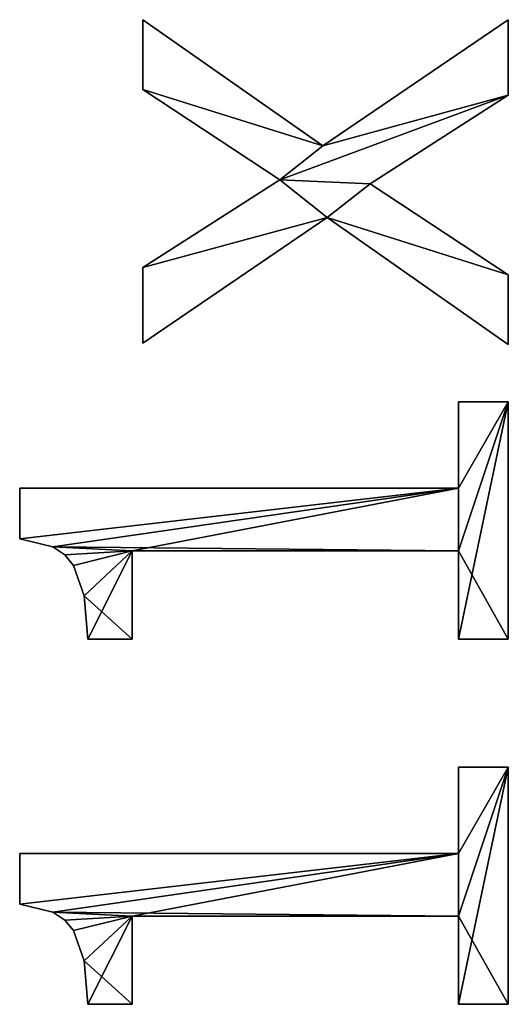
# Model space of a CAD drawing. Extents: x -13412 to -373, y -7825 to 2756.
# Drawn here: x -12455 to -12312, y -1149 to -861 of the extents above; entities that cross this region are included whole.
import ezdxf

# ---------------------------------------------------------------- set-up
doc = ezdxf.new("R2010")
doc.units = 0
doc.header["$LTSCALE"] = 25.4
doc.layers.get('0').update_dxf_attribs({"color": 13, "linetype": 'CONTINUOUS'})

# ---------------------------------------------------------------- blocks, each defined once
blk = doc.blocks.new('TRI-BUNE_BOEKENK_7')
at = {"color": 0}
for p, q in [((2893.58, 182.57), (2908.43, 182.57)), ((2893.58, 182.57, 15), (2908.43, 182.57, 15)), ((2893.58, 182.57), (2893.58, 182.57, 15)), ((2893.58, 182.57), (2908.43, 182.57)), ((2893.58, 182.57), (2893.58, 182.57, 15)), ((2893.58, 182.57, 15), (2908.43, 182.57, 15)), ((2908.43, 182.57), (2908.43, 54.02)), ((2908.43, 182.57, 15), (2908.43, 54.02, 15)), ((2908.43, 182.57), (2908.43, 182.57, 15)), ((2908.43, 182.57), (2908.43, 54.02)), ((2908.43, 182.57), (2908.43, 182.57, 15)), ((2908.43, 182.57, 15), (2908.43, 54.02, 15)), ((3000.67, 182.57), (3015.52, 182.57)), ((3000.67, 182.57, 15), (3015.52, 182.57, 15)), ((3000.67, 182.57), (3000.67, 182.57, 15)), ((3000.67, 182.57), (3015.52, 182.57)), ((3000.67, 182.57), (3000.67, 182.57, 15)), ((3000.67, 182.57, 15), (3015.52, 182.57, 15)), ((3015.52, 182.57), (3015.52, 54.02)), ((3015.52, 182.57, 15), (3015.52, 54.02, 15)), ((3015.52, 182.57), (3015.52, 182.57, 15)), ((3015.52, 182.57), (3015.52, 54.02)), ((3015.52, 182.57), (3015.52, 182.57, 15)), ((3015.52, 182.57, 15), (3015.52, 54.02, 15)), ((2891.2, 172.83), (2891.2, 172.83, 15)), ((2891.2, 172.83), (2891.2, 172.83, 15)), ((2998.29, 172.83), (2998.29, 172.83, 15)), ((2998.29, 172.83), (2998.29, 172.83, 15)), ((2888.87, 169.36), (2888.87, 169.36, 15)), ((2888.87, 169.36), (2888.87, 169.36, 15)), ((2995.96, 169.36), (2995.96, 169.36, 15)), ((2995.96, 169.36), (2995.96, 169.36, 15)), ((2885.78, 166.81), (2885.78, 166.81, 15)), ((2885.78, 166.81), (2885.78, 166.81, 15)), ((2992.86, 166.81), (2992.86, 166.81, 15)), ((2992.86, 166.81), (2992.86, 166.81, 15)), ((2864.18, 149.62), (2864.18, 162.64)), ((2864.18, 149.62, 15), (2864.18, 162.64, 15)), ((2864.18, 149.62), (2864.18, 162.64)), ((2864.18, 149.62, 15), (2864.18, 162.64, 15)), ((2864.18, 162.64), (2864.18, 162.64, 15)), ((2864.18, 162.64), (2864.18, 162.64, 15)), ((2876.9, 163.69), (2876.9, 163.69, 15)), ((2876.9, 163.69), (2876.9, 163.69, 15)), ((2971.26, 149.62), (2971.26, 162.64)), ((2971.26, 149.62, 15), (2971.26, 162.64, 15)), ((2971.26, 149.62), (2971.26, 162.64)), ((2971.26, 149.62, 15), (2971.26, 162.64, 15)), ((2971.26, 162.64), (2971.26, 162.64, 15)), ((2971.26, 162.64), (2971.26, 162.64, 15)), ((2983.99, 163.69), (2983.99, 163.69, 15)), ((2983.99, 163.69), (2983.99, 163.69, 15)), ((2890.04, 149.62), (2864.18, 149.62)), ((2890.04, 149.62, 15), (2864.18, 149.62, 15)), ((2890.04, 149.62), (2864.18, 149.62)), ((2890.04, 149.62, 15), (2864.18, 149.62, 15)), ((2864.18, 149.62), (2864.18, 149.62, 15)), ((2864.18, 149.62), (2864.18, 149.62, 15)), ((2890.04, 54.02), (2890.04, 149.62)), ((2890.04, 54.02, 15), (2890.04, 149.62, 15)), ((2890.04, 54.02), (2890.04, 149.62)), ((2890.04, 54.02, 15), (2890.04, 149.62, 15)), ((2890.04, 149.62), (2890.04, 149.62, 15)), ((2890.04, 149.62), (2890.04, 149.62, 15)), ((2997.13, 149.62), (2971.26, 149.62)), ((2997.13, 149.62, 15), (2971.26, 149.62, 15)), ((2997.13, 149.62), (2971.26, 149.62)), ((2997.13, 149.62, 15), (2971.26, 149.62, 15)), ((2971.26, 149.62), (2971.26, 149.62, 15)), ((2971.26, 149.62), (2971.26, 149.62, 15)), ((2997.13, 54.02), (2997.13, 149.62)), ((2997.13, 54.02, 15), (2997.13, 149.62, 15)), ((2997.13, 54.02), (2997.13, 149.62)), ((2997.13, 54.02, 15), (2997.13, 149.62, 15)), ((2997.13, 149.62), (2997.13, 149.62, 15)), ((2997.13, 149.62), (2997.13, 149.62, 15)), ((3094.83, 92.53), (3058.05, 146.46)), ((3058.05, 146.46), (3080.17, 146.46)), ((3058.05, 146.46, 15), (3080.17, 146.46, 15)), ((3094.83, 92.53, 15), (3058.05, 146.46, 15)), ((3094.83, 92.53), (3058.05, 146.46)), ((3094.83, 92.53, 15), (3058.05, 146.46, 15)), ((3058.05, 146.46), (3058.05, 146.46, 15)), ((3058.05, 146.46), (3080.17, 146.46)), ((3058.05, 146.46), (3058.05, 146.46, 15)), ((3058.05, 146.46, 15), (3080.17, 146.46, 15)), ((3080.17, 146.46), (3105.94, 106.42)), ((3080.17, 146.46, 15), (3105.94, 106.42, 15)), ((3080.17, 146.46), (3080.17, 146.46, 15)), ((3080.17, 146.46), (3105.94, 106.42)), ((3080.17, 146.46), (3080.17, 146.46, 15)), ((3080.17, 146.46, 15), (3105.94, 106.42, 15)), ((3105.94, 106.42), (3132.38, 146.46)), ((3105.94, 106.42, 15), (3132.38, 146.46, 15)), ((3105.94, 106.42), (3132.38, 146.46)), ((3105.94, 106.42, 15), (3132.38, 146.46, 15)), ((3152.87, 146.46), (3115.9, 93.77)), ((3152.87, 146.46, 15), (3115.9, 93.77, 15)), ((3152.87, 146.46), (3115.9, 93.77)), ((3152.87, 146.46, 15), (3115.9, 93.77, 15)), ((3132.38, 146.46), (3152.87, 146.46)), ((3132.38, 146.46, 15), (3152.87, 146.46, 15)), ((3132.38, 146.46), (3132.38, 146.46, 15)), ((3132.38, 146.46), (3152.87, 146.46)), ((3132.38, 146.46), (3132.38, 146.46, 15)), ((3132.38, 146.46, 15), (3152.87, 146.46, 15)), ((3152.87, 146.46), (3152.87, 146.46, 15)), ((3152.87, 146.46), (3152.87, 146.46, 15)), ((3105.94, 106.42), (3105.94, 106.42, 15)), ((3105.94, 106.42), (3105.94, 106.42, 15)), ((3057.66, 39.46), (3094.83, 92.53)), ((3057.66, 39.46, 15), (3094.83, 92.53, 15)), ((3057.66, 39.46), (3094.83, 92.53)), ((3057.66, 39.46, 15), (3094.83, 92.53, 15)), ((3094.83, 92.53), (3094.83, 92.53, 15)), ((3094.83, 92.53), (3094.83, 92.53, 15)), ((3115.9, 93.77), (3152.87, 39.46)), ((3115.9, 93.77, 15), (3152.87, 39.46, 15)), ((3115.9, 93.77), (3115.9, 93.77, 15)), ((3115.9, 93.77), (3152.87, 39.46)), ((3115.9, 93.77), (3115.9, 93.77, 15)), ((3115.9, 93.77, 15), (3152.87, 39.46, 15)), ((3104.79, 79.89), (3078.07, 39.46)), ((3104.79, 79.89, 15), (3078.07, 39.46, 15)), ((3104.79, 79.89), (3078.07, 39.46)), ((3104.79, 79.89, 15), (3078.07, 39.46, 15)), ((3130.75, 39.46), (3104.79, 79.89)), ((3130.75, 39.46, 15), (3104.79, 79.89, 15)), ((3130.75, 39.46), (3104.79, 79.89)), ((3130.75, 39.46, 15), (3104.79, 79.89, 15)), ((3104.79, 79.89), (3104.79, 79.89, 15)), ((3104.79, 79.89), (3104.79, 79.89, 15)), ((2864.18, 39.46), (2864.18, 54.02)), ((2864.18, 54.02), (2890.04, 54.02)), ((2864.18, 54.02, 15), (2890.04, 54.02, 15)), ((2864.18, 39.46, 15), (2864.18, 54.02, 15)), ((2864.18, 39.46), (2864.18, 54.02)), ((2864.18, 39.46, 15), (2864.18, 54.02, 15)), ((2864.18, 54.02), (2864.18, 54.02, 15)), ((2864.18, 54.02), (2890.04, 54.02)), ((2864.18, 54.02), (2864.18, 54.02, 15)), ((2864.18, 54.02, 15), (2890.04, 54.02, 15)), ((2890.04, 54.02), (2890.04, 54.02, 15)), ((2890.04, 54.02), (2890.04, 54.02, 15)), ((2908.43, 54.02), (2933.72, 54.02)), ((2908.43, 54.02, 15), (2933.72, 54.02, 15)), ((2908.43, 54.02), (2908.43, 54.02, 15)), ((2908.43, 54.02), (2933.72, 54.02)), ((2908.43, 54.02), (2908.43, 54.02, 15)), ((2908.43, 54.02, 15), (2933.72, 54.02, 15)), ((2933.72, 54.02), (2933.72, 39.46)), ((2933.72, 54.02, 15), (2933.72, 39.46, 15)), ((2933.72, 54.02), (2933.72, 54.02, 15)), ((2933.72, 54.02), (2933.72, 39.46)), ((2933.72, 54.02), (2933.72, 54.02, 15)), ((2933.72, 54.02, 15), (2933.72, 39.46, 15)), ((2971.26, 39.46), (2971.26, 54.02)), ((2971.26, 54.02), (2997.13, 54.02)), ((2971.26, 54.02, 15), (2997.13, 54.02, 15)), ((2971.26, 39.46, 15), (2971.26, 54.02, 15)), ((2971.26, 39.46), (2971.26, 54.02)), ((2971.26, 39.46, 15), (2971.26, 54.02, 15)), ((2971.26, 54.02), (2971.26, 54.02, 15)), ((2971.26, 54.02), (2997.13, 54.02)), ((2971.26, 54.02), (2971.26, 54.02, 15)), ((2971.26, 54.02, 15), (2997.13, 54.02, 15)), ((2997.13, 54.02), (2997.13, 54.02, 15)), ((2997.13, 54.02), (2997.13, 54.02, 15)), ((3015.52, 54.02), (3040.8, 54.02)), ((3015.52, 54.02, 15), (3040.8, 54.02, 15)), ((3015.52, 54.02), (3015.52, 54.02, 15)), ((3015.52, 54.02), (3040.8, 54.02)), ((3015.52, 54.02), (3015.52, 54.02, 15)), ((3015.52, 54.02, 15), (3040.8, 54.02, 15)), ((3040.8, 54.02), (3040.8, 39.46)), ((3040.8, 54.02, 15), (3040.8, 39.46, 15)), ((3040.8, 54.02), (3040.8, 54.02, 15)), ((3040.8, 54.02), (3040.8, 39.46)), ((3040.8, 54.02), (3040.8, 54.02, 15)), ((3040.8, 54.02, 15), (3040.8, 39.46, 15)), ((2933.72, 39.46), (2864.18, 39.46)), ((2933.72, 39.46, 15), (2864.18, 39.46, 15)), ((2933.72, 39.46), (2864.18, 39.46)), ((2933.72, 39.46, 15), (2864.18, 39.46, 15)), ((2864.18, 39.46), (2864.18, 39.46, 15)), ((2864.18, 39.46), (2864.18, 39.46, 15)), ((2933.72, 39.46), (2933.72, 39.46, 15)), ((2933.72, 39.46), (2933.72, 39.46, 15)), ((3040.8, 39.46), (2971.26, 39.46)), ((3040.8, 39.46, 15), (2971.26, 39.46, 15)), ((3040.8, 39.46), (2971.26, 39.46)), ((3040.8, 39.46, 15), (2971.26, 39.46, 15)), ((2971.26, 39.46), (2971.26, 39.46, 15)), ((2971.26, 39.46), (2971.26, 39.46, 15)), ((3040.8, 39.46), (3040.8, 39.46, 15)), ((3040.8, 39.46), (3040.8, 39.46, 15)), ((3078.07, 39.46), (3057.66, 39.46)), ((3078.07, 39.46, 15), (3057.66, 39.46, 15)), ((3078.07, 39.46), (3057.66, 39.46)), ((3078.07, 39.46, 15), (3057.66, 39.46, 15)), ((3057.66, 39.46), (3057.66, 39.46, 15)), ((3057.66, 39.46), (3057.66, 39.46, 15)), ((3078.07, 39.46), (3078.07, 39.46, 15)), ((3078.07, 39.46), (3078.07, 39.46, 15)), ((3152.87, 39.46), (3130.75, 39.46)), ((3152.87, 39.46, 15), (3130.75, 39.46, 15)), ((3152.87, 39.46), (3130.75, 39.46)), ((3152.87, 39.46, 15), (3130.75, 39.46, 15)), ((3130.75, 39.46), (3130.75, 39.46, 15)), ((3130.75, 39.46), (3130.75, 39.46, 15)), ((3152.87, 39.46), (3152.87, 39.46, 15)), ((3152.87, 39.46), (3152.87, 39.46, 15))]:
    blk.add_line(p, q, dxfattribs=at)
mesh = blk.add_polyface(dxfattribs=at)
corners = [(2876.9, 163.69), (2864.18, 149.62), (2864.18, 162.64), (2890.04, 149.62), (2885.78, 166.81), (2888.87, 169.36), (2891.2, 172.83), (2890.04, 54.02), (2864.18, 39.46), (2864.18, 54.02), (2933.72, 39.46), (2908.43, 54.02), (2893.58, 182.57), (2908.43, 182.57), (2933.72, 54.02)]
mesh.append_faces([[corners[k] for k in face] for face in [(0, 1, 2), (7, 8, 9), (11, 12, 13), (10, 11, 14)]], dxfattribs={"vtx0": -1, "color": 0})
mesh.append_faces([[corners[k] for k in face] for face in [(1, 0, 3), (3, 6, 7), (8, 7, 10)]], dxfattribs={"vtx0": -1, "vtx1": -1, "color": 0})
mesh.append_faces([[corners[k] for k in face] for face in [(10, 7, 11), (11, 7, 6)]], dxfattribs={"vtx0": -1, "vtx1": -1, "vtx2": -1, "color": 0})
mesh.append_faces([[corners[k] for k in face] for face in [(3, 0, 4), (3, 4, 5), (3, 5, 6), (11, 6, 12)]], dxfattribs={"vtx0": -1, "vtx2": -1, "color": 0})
mesh = blk.add_polyface(dxfattribs=at)
corners = [(2890.04, 149.62, 15), (2864.18, 162.64, 15), (2864.18, 149.62, 15), (2876.9, 163.69, 15), (2885.78, 166.81, 15), (2888.87, 169.36, 15), (2891.2, 172.83, 15), (2933.72, 39.46, 15), (2864.18, 54.02, 15), (2864.18, 39.46, 15), (2890.04, 54.02, 15), (2908.43, 54.02, 15), (2893.58, 182.57, 15), (2933.72, 54.02, 15), (2908.43, 182.57, 15)]
mesh.append_faces([[corners[k] for k in face] for face in [(0, 1, 2), (7, 8, 9), (11, 7, 13)]], dxfattribs={"vtx0": -1, "color": 0})
mesh.append_faces([[corners[k] for k in face] for face in [(1, 0, 3), (3, 0, 4), (4, 0, 5), (5, 0, 6), (8, 7, 10), (10, 11, 0), (6, 11, 12)]], dxfattribs={"vtx0": -1, "vtx1": -1, "color": 0})
mesh.append_faces([[corners[k] for k in face] for face in [(10, 7, 11), (0, 11, 6)]], dxfattribs={"vtx0": -1, "vtx1": -1, "vtx2": -1, "color": 0})
mesh.append_faces([[corners[k] for k in face] for face in [(14, 12, 11)]], dxfattribs={"vtx1": -1, "color": 0})
mesh = blk.add_polyface(dxfattribs=at)
corners = [(2893.58, 182.57, 15), (2891.2, 172.83), (2891.2, 172.83, 15), (2893.58, 182.57)]
mesh.append_faces([[corners[k] for k in face] for face in [(0, 1, 2), (1, 0, 3)]], dxfattribs={"vtx0": -1, "color": 0})
mesh = blk.add_polyface(dxfattribs=at)
corners = [(2893.58, 182.57, 15), (2908.43, 182.57), (2893.58, 182.57), (2908.43, 182.57, 15)]
mesh.append_faces([[corners[k] for k in face] for face in [(0, 1, 2), (1, 0, 3)]], dxfattribs={"vtx0": -1, "color": 0})
mesh = blk.add_polyface(dxfattribs=at)
corners = [(2908.43, 182.57), (2908.43, 54.02, 15), (2908.43, 54.02), (2908.43, 182.57, 15)]
mesh.append_faces([[corners[k] for k in face] for face in [(0, 1, 2), (1, 0, 3)]], dxfattribs={"vtx0": -1, "color": 0})
mesh = blk.add_polyface(dxfattribs=at)
corners = [(2983.99, 163.69), (2971.26, 149.62), (2971.26, 162.64), (2997.13, 149.62), (2992.86, 166.81), (2995.96, 169.36), (2998.29, 172.83), (2997.13, 54.02), (2971.26, 39.46), (2971.26, 54.02), (3040.8, 39.46), (3015.52, 54.02), (3000.67, 182.57), (3015.52, 182.57), (3040.8, 54.02)]
mesh.append_faces([[corners[k] for k in face] for face in [(0, 1, 2), (7, 8, 9), (11, 12, 13), (10, 11, 14)]], dxfattribs={"vtx0": -1, "color": 0})
mesh.append_faces([[corners[k] for k in face] for face in [(1, 0, 3), (3, 6, 7), (8, 7, 10)]], dxfattribs={"vtx0": -1, "vtx1": -1, "color": 0})
mesh.append_faces([[corners[k] for k in face] for face in [(10, 7, 11), (11, 7, 6)]], dxfattribs={"vtx0": -1, "vtx1": -1, "vtx2": -1, "color": 0})
mesh.append_faces([[corners[k] for k in face] for face in [(3, 0, 4), (3, 4, 5), (3, 5, 6), (11, 6, 12)]], dxfattribs={"vtx0": -1, "vtx2": -1, "color": 0})
mesh = blk.add_polyface(dxfattribs=at)
corners = [(2997.13, 149.62, 15), (2971.26, 162.64, 15), (2971.26, 149.62, 15), (2983.99, 163.69, 15), (2992.86, 166.81, 15), (2995.96, 169.36, 15), (2998.29, 172.83, 15), (3040.8, 39.46, 15), (2971.26, 54.02, 15), (2971.26, 39.46, 15), (2997.13, 54.02, 15), (3015.52, 54.02, 15), (3000.67, 182.57, 15), (3040.8, 54.02, 15), (3015.52, 182.57, 15)]
mesh.append_faces([[corners[k] for k in face] for face in [(0, 1, 2), (7, 8, 9), (11, 7, 13)]], dxfattribs={"vtx0": -1, "color": 0})
mesh.append_faces([[corners[k] for k in face] for face in [(1, 0, 3), (3, 0, 4), (4, 0, 5), (5, 0, 6), (8, 7, 10), (10, 11, 0), (6, 11, 12)]], dxfattribs={"vtx0": -1, "vtx1": -1, "color": 0})
mesh.append_faces([[corners[k] for k in face] for face in [(10, 7, 11), (0, 11, 6)]], dxfattribs={"vtx0": -1, "vtx1": -1, "vtx2": -1, "color": 0})
mesh.append_faces([[corners[k] for k in face] for face in [(14, 12, 11)]], dxfattribs={"vtx1": -1, "color": 0})
mesh = blk.add_polyface(dxfattribs=at)
corners = [(3000.67, 182.57, 15), (2998.29, 172.83), (2998.29, 172.83, 15), (3000.67, 182.57)]
mesh.append_faces([[corners[k] for k in face] for face in [(0, 1, 2), (1, 0, 3)]], dxfattribs={"vtx0": -1, "color": 0})
mesh = blk.add_polyface(dxfattribs=at)
corners = [(3000.67, 182.57, 15), (3015.52, 182.57), (3000.67, 182.57), (3015.52, 182.57, 15)]
mesh.append_faces([[corners[k] for k in face] for face in [(0, 1, 2), (1, 0, 3)]], dxfattribs={"vtx0": -1, "color": 0})
mesh = blk.add_polyface(dxfattribs=at)
corners = [(3015.52, 182.57), (3015.52, 54.02, 15), (3015.52, 54.02), (3015.52, 182.57, 15)]
mesh.append_faces([[corners[k] for k in face] for face in [(0, 1, 2), (1, 0, 3)]], dxfattribs={"vtx0": -1, "color": 0})
mesh = blk.add_polyface(dxfattribs=at)
corners = [(2891.2, 172.83, 15), (2888.87, 169.36), (2888.87, 169.36, 15), (2891.2, 172.83)]
mesh.append_faces([[corners[k] for k in face] for face in [(0, 1, 2), (1, 0, 3)]], dxfattribs={"vtx0": -1, "color": 0})
mesh = blk.add_polyface(dxfattribs=at)
corners = [(2998.29, 172.83, 15), (2995.96, 169.36), (2995.96, 169.36, 15), (2998.29, 172.83)]
mesh.append_faces([[corners[k] for k in face] for face in [(0, 1, 2), (1, 0, 3)]], dxfattribs={"vtx0": -1, "color": 0})
mesh = blk.add_polyface(dxfattribs=at)
corners = [(2885.78, 166.81, 15), (2888.87, 169.36), (2885.78, 166.81), (2888.87, 169.36, 15)]
mesh.append_faces([[corners[k] for k in face] for face in [(0, 1, 2), (1, 0, 3)]], dxfattribs={"vtx0": -1, "color": 0})
mesh = blk.add_polyface(dxfattribs=at)
corners = [(2992.86, 166.81, 15), (2995.96, 169.36), (2992.86, 166.81), (2995.96, 169.36, 15)]
mesh.append_faces([[corners[k] for k in face] for face in [(0, 1, 2), (1, 0, 3)]], dxfattribs={"vtx0": -1, "color": 0})
mesh = blk.add_polyface(dxfattribs=at)
corners = [(2876.9, 163.69, 15), (2885.78, 166.81), (2876.9, 163.69), (2885.78, 166.81, 15)]
mesh.append_faces([[corners[k] for k in face] for face in [(0, 1, 2), (1, 0, 3)]], dxfattribs={"vtx0": -1, "color": 0})
mesh = blk.add_polyface(dxfattribs=at)
corners = [(2983.99, 163.69, 15), (2992.86, 166.81), (2983.99, 163.69), (2992.86, 166.81, 15)]
mesh.append_faces([[corners[k] for k in face] for face in [(0, 1, 2), (1, 0, 3)]], dxfattribs={"vtx0": -1, "color": 0})
mesh = blk.add_polyface(dxfattribs=at)
corners = [(2864.18, 162.64, 15), (2876.9, 163.69), (2864.18, 162.64), (2876.9, 163.69, 15)]
mesh.append_faces([[corners[k] for k in face] for face in [(0, 1, 2), (1, 0, 3)]], dxfattribs={"vtx0": -1, "color": 0})
mesh = blk.add_polyface(dxfattribs=at)
corners = [(2864.18, 162.64, 15), (2864.18, 149.62), (2864.18, 149.62, 15), (2864.18, 162.64)]
mesh.append_faces([[corners[k] for k in face] for face in [(0, 1, 2), (1, 0, 3)]], dxfattribs={"vtx0": -1, "color": 0})
mesh = blk.add_polyface(dxfattribs=at)
corners = [(2971.26, 162.64, 15), (2983.99, 163.69), (2971.26, 162.64), (2983.99, 163.69, 15)]
mesh.append_faces([[corners[k] for k in face] for face in [(0, 1, 2), (1, 0, 3)]], dxfattribs={"vtx0": -1, "color": 0})
mesh = blk.add_polyface(dxfattribs=at)
corners = [(2971.26, 162.64, 15), (2971.26, 149.62), (2971.26, 149.62, 15), (2971.26, 162.64)]
mesh.append_faces([[corners[k] for k in face] for face in [(0, 1, 2), (1, 0, 3)]], dxfattribs={"vtx0": -1, "color": 0})
mesh = blk.add_polyface(dxfattribs=at)
corners = [(2890.04, 149.62, 15), (2864.18, 149.62), (2890.04, 149.62), (2864.18, 149.62, 15)]
mesh.append_faces([[corners[k] for k in face] for face in [(0, 1, 2), (1, 0, 3)]], dxfattribs={"vtx0": -1, "color": 0})
mesh = blk.add_polyface(dxfattribs=at)
corners = [(2890.04, 149.62, 15), (2890.04, 54.02), (2890.04, 54.02, 15), (2890.04, 149.62)]
mesh.append_faces([[corners[k] for k in face] for face in [(0, 1, 2), (1, 0, 3)]], dxfattribs={"vtx0": -1, "color": 0})
mesh = blk.add_polyface(dxfattribs=at)
corners = [(2997.13, 149.62, 15), (2971.26, 149.62), (2997.13, 149.62), (2971.26, 149.62, 15)]
mesh.append_faces([[corners[k] for k in face] for face in [(0, 1, 2), (1, 0, 3)]], dxfattribs={"vtx0": -1, "color": 0})
mesh = blk.add_polyface(dxfattribs=at)
corners = [(2997.13, 149.62, 15), (2997.13, 54.02), (2997.13, 54.02, 15), (2997.13, 149.62)]
mesh.append_faces([[corners[k] for k in face] for face in [(0, 1, 2), (1, 0, 3)]], dxfattribs={"vtx0": -1, "color": 0})
mesh = blk.add_polyface(dxfattribs=at)
corners = [(3132.38, 146.46), (3115.9, 93.77), (3105.94, 106.42), (3152.87, 146.46), (3080.17, 146.46), (3094.83, 92.53), (3058.05, 146.46), (3104.79, 79.89), (3130.75, 39.46), (3152.87, 39.46), (3078.07, 39.46), (3057.66, 39.46)]
mesh.append_faces([[corners[k] for k in face] for face in [(1, 0, 3), (4, 5, 6), (8, 1, 9), (5, 10, 11)]], dxfattribs={"vtx0": -1, "color": 0})
mesh.append_faces([[corners[k] for k in face] for face in [(0, 1, 2), (7, 2, 8), (10, 5, 7)]], dxfattribs={"vtx0": -1, "vtx1": -1, "color": 0})
mesh.append_faces([[corners[k] for k in face] for face in [(5, 2, 7), (8, 2, 1)]], dxfattribs={"vtx0": -1, "vtx1": -1, "vtx2": -1, "color": 0})
mesh.append_faces([[corners[k] for k in face] for face in [(5, 4, 2)]], dxfattribs={"vtx0": -1, "vtx2": -1, "color": 0})
mesh = blk.add_polyface(dxfattribs=at)
corners = [(3078.07, 39.46, 15), (3094.83, 92.53, 15), (3057.66, 39.46, 15), (3104.79, 79.89, 15), (3080.17, 146.46, 15), (3058.05, 146.46, 15), (3105.94, 106.42, 15), (3130.75, 39.46, 15), (3115.9, 93.77, 15), (3152.87, 39.46, 15), (3132.38, 146.46, 15), (3152.87, 146.46, 15)]
mesh.append_faces([[corners[k] for k in face] for face in [(0, 1, 2), (1, 4, 5), (8, 7, 9), (10, 8, 11)]], dxfattribs={"vtx0": -1, "color": 0})
mesh.append_faces([[corners[k] for k in face] for face in [(4, 1, 6)]], dxfattribs={"vtx0": -1, "vtx1": -1, "color": 0})
mesh.append_faces([[corners[k] for k in face] for face in [(6, 1, 3), (6, 7, 8)]], dxfattribs={"vtx0": -1, "vtx1": -1, "vtx2": -1, "color": 0})
mesh.append_faces([[corners[k] for k in face] for face in [(1, 0, 3), (6, 3, 7), (8, 10, 6)]], dxfattribs={"vtx0": -1, "vtx2": -1, "color": 0})
mesh = blk.add_polyface(dxfattribs=at)
corners = [(3058.05, 146.46, 15), (3094.83, 92.53), (3094.83, 92.53, 15), (3058.05, 146.46)]
mesh.append_faces([[corners[k] for k in face] for face in [(0, 1, 2), (1, 0, 3)]], dxfattribs={"vtx0": -1, "color": 0})
mesh = blk.add_polyface(dxfattribs=at)
corners = [(3058.05, 146.46, 15), (3080.17, 146.46), (3058.05, 146.46), (3080.17, 146.46, 15)]
mesh.append_faces([[corners[k] for k in face] for face in [(0, 1, 2), (1, 0, 3)]], dxfattribs={"vtx0": -1, "color": 0})
mesh = blk.add_polyface(dxfattribs=at)
corners = [(3080.17, 146.46), (3105.94, 106.42, 15), (3105.94, 106.42), (3080.17, 146.46, 15)]
mesh.append_faces([[corners[k] for k in face] for face in [(0, 1, 2), (1, 0, 3)]], dxfattribs={"vtx0": -1, "color": 0})
mesh = blk.add_polyface(dxfattribs=at)
corners = [(3132.38, 146.46, 15), (3105.94, 106.42), (3105.94, 106.42, 15), (3132.38, 146.46)]
mesh.append_faces([[corners[k] for k in face] for face in [(0, 1, 2), (1, 0, 3)]], dxfattribs={"vtx0": -1, "color": 0})
mesh = blk.add_polyface(dxfattribs=at)
corners = [(3152.87, 146.46), (3115.9, 93.77, 15), (3115.9, 93.77), (3152.87, 146.46, 15)]
mesh.append_faces([[corners[k] for k in face] for face in [(0, 1, 2), (1, 0, 3)]], dxfattribs={"vtx0": -1, "color": 0})
mesh = blk.add_polyface(dxfattribs=at)
corners = [(3132.38, 146.46, 15), (3152.87, 146.46), (3132.38, 146.46), (3152.87, 146.46, 15)]
mesh.append_faces([[corners[k] for k in face] for face in [(0, 1, 2), (1, 0, 3)]], dxfattribs={"vtx0": -1, "color": 0})
mesh = blk.add_polyface(dxfattribs=at)
corners = [(3094.83, 92.53, 15), (3057.66, 39.46), (3057.66, 39.46, 15), (3094.83, 92.53)]
mesh.append_faces([[corners[k] for k in face] for face in [(0, 1, 2), (1, 0, 3)]], dxfattribs={"vtx0": -1, "color": 0})
mesh = blk.add_polyface(dxfattribs=at)
corners = [(3115.9, 93.77), (3152.87, 39.46, 15), (3152.87, 39.46), (3115.9, 93.77, 15)]
mesh.append_faces([[corners[k] for k in face] for face in [(0, 1, 2), (1, 0, 3)]], dxfattribs={"vtx0": -1, "color": 0})
mesh = blk.add_polyface(dxfattribs=at)
corners = [(3104.79, 79.89), (3078.07, 39.46, 15), (3078.07, 39.46), (3104.79, 79.89, 15)]
mesh.append_faces([[corners[k] for k in face] for face in [(0, 1, 2), (1, 0, 3)]], dxfattribs={"vtx0": -1, "color": 0})
mesh = blk.add_polyface(dxfattribs=at)
corners = [(3104.79, 79.89, 15), (3130.75, 39.46), (3130.75, 39.46, 15), (3104.79, 79.89)]
mesh.append_faces([[corners[k] for k in face] for face in [(0, 1, 2), (1, 0, 3)]], dxfattribs={"vtx0": -1, "color": 0})
mesh = blk.add_polyface(dxfattribs=at)
corners = [(2864.18, 54.02, 15), (2864.18, 39.46), (2864.18, 39.46, 15), (2864.18, 54.02)]
mesh.append_faces([[corners[k] for k in face] for face in [(0, 1, 2), (1, 0, 3)]], dxfattribs={"vtx0": -1, "color": 0})
mesh = blk.add_polyface(dxfattribs=at)
corners = [(2864.18, 54.02, 15), (2890.04, 54.02), (2864.18, 54.02), (2890.04, 54.02, 15)]
mesh.append_faces([[corners[k] for k in face] for face in [(0, 1, 2), (1, 0, 3)]], dxfattribs={"vtx0": -1, "color": 0})
mesh = blk.add_polyface(dxfattribs=at)
corners = [(2908.43, 54.02, 15), (2933.72, 54.02), (2908.43, 54.02), (2933.72, 54.02, 15)]
mesh.append_faces([[corners[k] for k in face] for face in [(0, 1, 2), (1, 0, 3)]], dxfattribs={"vtx0": -1, "color": 0})
mesh = blk.add_polyface(dxfattribs=at)
corners = [(2933.72, 54.02), (2933.72, 39.46, 15), (2933.72, 39.46), (2933.72, 54.02, 15)]
mesh.append_faces([[corners[k] for k in face] for face in [(0, 1, 2), (1, 0, 3)]], dxfattribs={"vtx0": -1, "color": 0})
mesh = blk.add_polyface(dxfattribs=at)
corners = [(2971.26, 54.02, 15), (2971.26, 39.46), (2971.26, 39.46, 15), (2971.26, 54.02)]
mesh.append_faces([[corners[k] for k in face] for face in [(0, 1, 2), (1, 0, 3)]], dxfattribs={"vtx0": -1, "color": 0})
mesh = blk.add_polyface(dxfattribs=at)
corners = [(2971.26, 54.02, 15), (2997.13, 54.02), (2971.26, 54.02), (2997.13, 54.02, 15)]
mesh.append_faces([[corners[k] for k in face] for face in [(0, 1, 2), (1, 0, 3)]], dxfattribs={"vtx0": -1, "color": 0})
mesh = blk.add_polyface(dxfattribs=at)
corners = [(3015.52, 54.02, 15), (3040.8, 54.02), (3015.52, 54.02), (3040.8, 54.02, 15)]
mesh.append_faces([[corners[k] for k in face] for face in [(0, 1, 2), (1, 0, 3)]], dxfattribs={"vtx0": -1, "color": 0})
mesh = blk.add_polyface(dxfattribs=at)
corners = [(3040.8, 54.02), (3040.8, 39.46, 15), (3040.8, 39.46), (3040.8, 54.02, 15)]
mesh.append_faces([[corners[k] for k in face] for face in [(0, 1, 2), (1, 0, 3)]], dxfattribs={"vtx0": -1, "color": 0})
mesh = blk.add_polyface(dxfattribs=at)
corners = [(2933.72, 39.46, 15), (2864.18, 39.46), (2933.72, 39.46), (2864.18, 39.46, 15)]
mesh.append_faces([[corners[k] for k in face] for face in [(0, 1, 2), (1, 0, 3)]], dxfattribs={"vtx0": -1, "color": 0})
mesh = blk.add_polyface(dxfattribs=at)
corners = [(3040.8, 39.46, 15), (2971.26, 39.46), (3040.8, 39.46), (2971.26, 39.46, 15)]
mesh.append_faces([[corners[k] for k in face] for face in [(0, 1, 2), (1, 0, 3)]], dxfattribs={"vtx0": -1, "color": 0})
mesh = blk.add_polyface(dxfattribs=at)
corners = [(3078.07, 39.46, 15), (3057.66, 39.46), (3078.07, 39.46), (3057.66, 39.46, 15)]
mesh.append_faces([[corners[k] for k in face] for face in [(0, 1, 2), (1, 0, 3)]], dxfattribs={"vtx0": -1, "color": 0})
mesh = blk.add_polyface(dxfattribs=at)
corners = [(3152.87, 39.46, 15), (3130.75, 39.46), (3152.87, 39.46), (3130.75, 39.46, 15)]
mesh.append_faces([[corners[k] for k in face] for face in [(0, 1, 2), (1, 0, 3)]], dxfattribs={"vtx0": -1, "color": 0})

msp = doc.modelspace()

# ---------------------------------------------------------------- block references
at = {"color": 0, "rotation": 89.99999999999787}
msp.add_blockref('TRI-BUNE_BOEKENK_7', (-12272.54, -4013.41, -20), dxfattribs=at)

doc.saveas('drawing.dxf')
